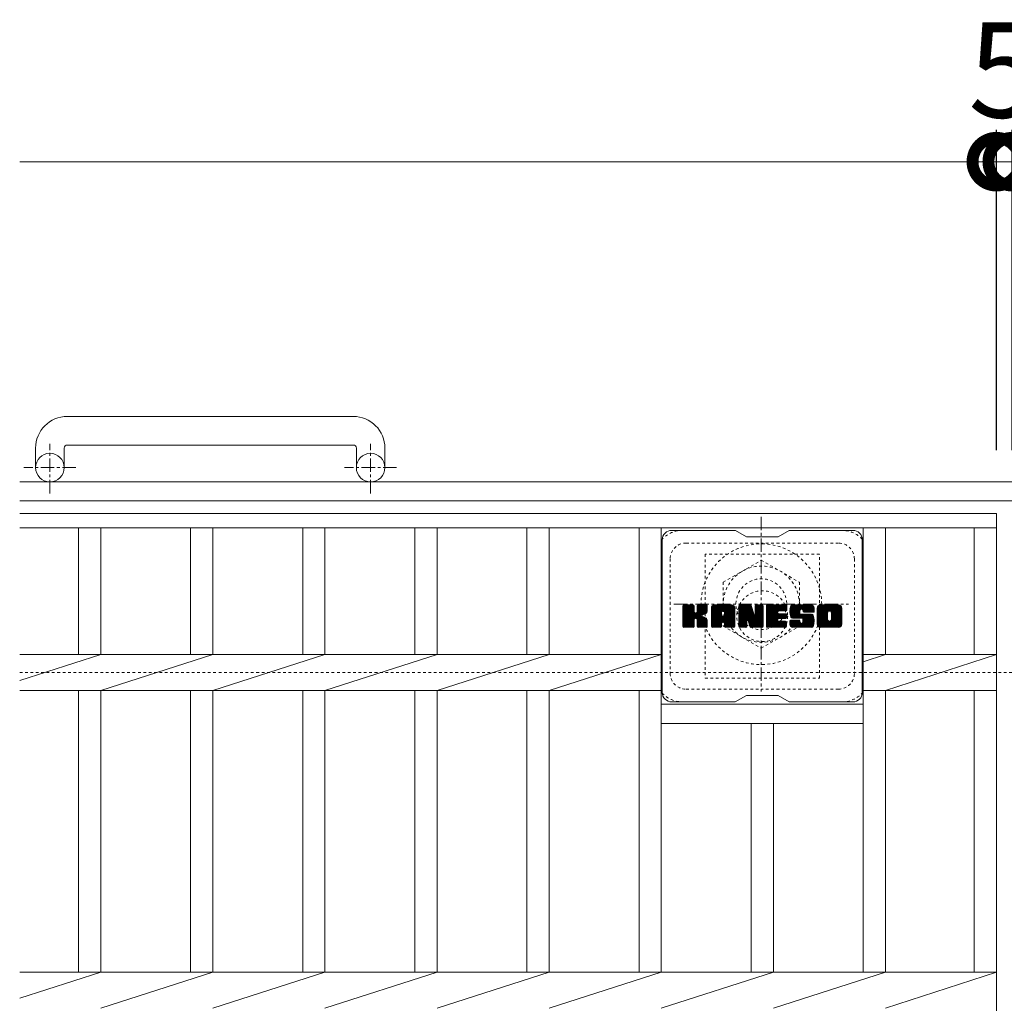
# Model space of a CAD drawing. Extents: x -1610 to 10, y -527 to 1388.
# Drawn here: x -1610 to -1300, y 1078 to 1388 of the extents above; entities that cross this region are included whole.
import ezdxf

# ---------------------------------------------------------------- set-up
doc = ezdxf.new("R2010")
doc.units = 0
doc.linetypes.add('中心線（短）', pattern=[6.773333, 4.233333, -0.846667, 0.846667, -0.846667])
doc.linetypes.add('点線（標準）', pattern=[1.693333, 0.846667, -0.846667])
for name, color, linetype in [('(K)アンカー', 2, 'Continuous'), ('(K)ボルトキャップ', 6, 'Continuous'), ('(K)ボルト固定部', 2, 'Continuous'), ('(K)受枠', 2, 'Continuous'), ('(K)寸法', 7, 'Continuous'), ('(K)蓋', 3, 'Continuous')]:
    doc.layers.add(name, color=color, linetype=linetype)
doc.styles.add('(K)MSゴシック', font='MS Gothic.ttf')
doc.dimstyles.new('KAD-1', dxfattribs={"dimtxt": 3, "dimasz": 3, "dimexe": 1, "dimexo": 2, "dimgap": 1, "dimtad": 1, "dimdec": 1, "dimdsep": 46, "dimtxsty": '(K)MSゴシック', "dimblk": 'DOTSMALL', "dimcen": 0, "dimclrd": 7, "dimclre": 256, "dimclrt": 2, "dimadec": 1, "dimazin": 0, "dimtfac": 1, "dimtdec": 1, "dimtmove": 0, "dimatfit": 3, "dimldrblk": 'DOTSMALL', "dimfxl": 1, "dimtfill": 1, "dimlwd": 9, "dimlwe": -1, "dimarcsym": 0})

# ---------------------------------------------------------------- blocks, each defined once
blk = doc.blocks.new('_DotSmall')
at = {"color": 0, "linetype": 'ByBlock', "const_width": 0.5}
blk.add_lwpolyline([(-0.0625, 0, 1), (0.0625, 0, 1)], format="xyb", close=True, dxfattribs=at)
blk = doc.blocks.new('*D10')
at = {"layer": '(K)寸法', "transparency": 16777216}
for p, q in [((-1302.76, 1252.48), (-1302.76, 1353.24)), ((-1297.76, 1252.48), (-1297.76, 1353.24))]:
    blk.add_line(p, q, dxfattribs=at)
at = {"layer": '(K)寸法', "color": 7, "lineweight": 9, "transparency": 16777216}
for p, q in [((-1302.76, 1343.24), (-1332.76, 1343.24)), ((-1302.76, 1343.24), (-1297.76, 1343.24)), ((-1297.76, 1343.24), (-1267.76, 1343.24))]:
    blk.add_line(p, q, dxfattribs=at)
at = {"layer": 'Defpoints', "color": 0, "transparency": 16777216}
for p in [(-1297.76, 1343.24), (-1302.76, 1232.48), (-1297.76, 1232.48)]:
    blk.add_point(p, dxfattribs=at)
at = {"layer": '(K)寸法', "color": 7, "lineweight": 9, "transparency": 16777216, "xscale": 30, "yscale": 30, "zscale": 30}
blk.add_blockref('_DotSmall', (-1302.76, 1343.24), dxfattribs=at)
at = {"layer": '(K)寸法', "color": 7, "lineweight": 9, "transparency": 16777216, "xscale": 30, "yscale": 30, "zscale": 30, "rotation": 180}
blk.add_blockref('_DotSmall', (-1297.76, 1343.24), dxfattribs=at)
at = {"layer": '(K)寸法', "color": 2, "lineweight": 9, "transparency": 16777216, "insert": (-1300.26, 1368.24), "char_height": 30, "attachment_point": 5, "style": '(K)MSゴシック', "bg_fill": 3, "box_fill_scale": 1.1, "bg_fill_color": 256, "bg_fill_true_color": 13158600, "bg_fill_transparency": 0}
blk.add_mtext('5', dxfattribs=at)
blk = doc.blocks.new('*D12')
at = {"layer": '(K)寸法', "transparency": 16777216}
for p, q in [((-1297.76, 1252.48), (-1297.76, 1353.24)), ((-302.76, 1252.48), (-302.76, 1353.24))]:
    blk.add_line(p, q, dxfattribs=at)
at = {"layer": '(K)寸法', "color": 7, "lineweight": 9, "transparency": 16777216}
blk.add_line((-1297.76, 1343.24), (-302.76, 1343.24), dxfattribs=at)
at = {"layer": 'Defpoints', "color": 0, "transparency": 16777216}
for p in [(-302.76, 1343.24), (-1297.76, 1232.48), (-302.76, 1232.48)]:
    blk.add_point(p, dxfattribs=at)
at = {"layer": '(K)寸法', "color": 7, "lineweight": 9, "transparency": 16777216, "xscale": 30, "yscale": 30, "zscale": 30, "rotation": 180}
blk.add_blockref('_DotSmall', (-1297.76, 1343.24), dxfattribs=at)
at = {"layer": '(K)寸法', "color": 7, "lineweight": 9, "transparency": 16777216, "xscale": 30, "yscale": 30, "zscale": 30}
blk.add_blockref('_DotSmall', (-302.76, 1343.24), dxfattribs=at)
at = {"layer": '(K)寸法', "color": 2, "lineweight": 9, "transparency": 16777216, "insert": (-800.26, 1368.24), "char_height": 30, "attachment_point": 5, "style": '(K)MSゴシック', "bg_fill": 3, "box_fill_scale": 1.1, "bg_fill_color": 256, "bg_fill_true_color": 13158600, "bg_fill_transparency": 0}
blk.add_mtext('995', dxfattribs=at)

msp = doc.modelspace()

# ---------------------------------------------------------------- linework, layer by layer
at = {"layer": '(K)アンカー', "color": 2, "linetype": 'Continuous', "lineweight": 9}
for p, q in [((-1505.26, 1263.08), (-1595.26, 1263.08)), ((-1605.26, 1253.08), (-1605.26, 1246.98)), ((-1596.26, 1253.08), (-1596.26, 1246.98)), ((-1595.26, 1254.08), (-1505.26, 1254.08)), ((-1504.26, 1253.08), (-1504.26, 1246.98)), ((-1495.26, 1253.08), (-1495.26, 1246.98))]:
    msp.add_line(p, q, dxfattribs=at)
at = {"layer": '(K)アンカー', "color": 2, "linetype": '中心線（短）', "lineweight": 9}
for p, q in [((-1600.76, 1238.87), (-1600.76, 1254.47)), ((-1499.76, 1238.87), (-1499.76, 1254.47)), ((-1592.59, 1246.98), (-1609, 1246.98)), ((-1491.59, 1246.98), (-1508, 1246.98))]:
    msp.add_line(p, q, dxfattribs=at)
at = {"layer": '(K)アンカー', "color": 2, "linetype": 'Continuous', "lineweight": 9}
for centre in [(-1600.76, 1246.98), (-1499.76, 1246.98)]:
    msp.add_circle(centre, 4.5, dxfattribs=at)
for centre, radius, start, end in [((-1595.26, 1253.08), 10, 90, 180), ((-1505.26, 1253.08), 10, 0, 90), ((-1595.26, 1253.08), 1, 90, 180), ((-1505.26, 1253.08), 1, 0, 90)]:
    msp.add_arc(centre, radius, start, end, dxfattribs=at)
at = {"layer": '(K)ボルトキャップ', "color": 6, "linetype": 'Continuous', "lineweight": 9}
for p, q in [((-1384.96, 1227.23), (-1404.96, 1227.23)), ((-1381.46, 1225.23), (-1384.92, 1227.23)), ((-1381.46, 1225.23), (-1371.46, 1225.23)), ((-1371.46, 1225.23), (-1367.99, 1227.23)), ((-1347.96, 1227.23), (-1367.99, 1227.23)), ((-1407.96, 1224.23), (-1407.96, 1176.23)), ((-1344.96, 1224.23), (-1344.96, 1176.23)), ((-1401.46, 1200.5), (-1398.21, 1203.75)), ((-1401.46, 1200.69), (-1398.4, 1203.75)), ((-1401.46, 1200.89), (-1398.59, 1203.75)), ((-1401.46, 1201.08), (-1398.78, 1203.75)), ((-1401.46, 1201.27), (-1398.97, 1203.75)), ((-1401.46, 1201.46), (-1399.16, 1203.75)), ((-1401.46, 1201.65), (-1399.36, 1203.75)), ((-1401.46, 1201.84), (-1399.55, 1203.75)), ((-1401.46, 1202.04), (-1399.74, 1203.75)), ((-1401.46, 1202.23), (-1399.93, 1203.75)), ((-1401.46, 1202.42), (-1400.12, 1203.75)), ((-1401.46, 1202.61), (-1400.31, 1203.75)), ((-1401.46, 1202.8), (-1400.51, 1203.75)), ((-1401.46, 1202.99), (-1400.7, 1203.75)), ((-1401.46, 1203.19), (-1400.89, 1203.75)), ((-1401.46, 1203.38), (-1401.08, 1203.75)), ((-1401.46, 1200.31), (-1398.06, 1203.71)), ((-1401.46, 1200.12), (-1397.97, 1203.61)), ((-1401.46, 1199.93), (-1397.92, 1203.46)), ((-1401.46, 1197.01), (-1401.46, 1203.45)), ((-1401.46, 1199.74), (-1397.92, 1203.27)), ((-1401.46, 1199.54), (-1397.92, 1203.08)), ((-1401.46, 1199.35), (-1397.92, 1202.89)), ((-1401.43, 1196.89), (-1394.56, 1203.75)), ((-1401.41, 1203.62), (-1401.32, 1203.7)), ((-1401.35, 1196.78), (-1394.37, 1203.75)), ((-1401.22, 1196.71), (-1394.18, 1203.75)), ((-1398.23, 1203.75), (-1401.16, 1203.75)), ((-1401.03, 1196.71), (-1394, 1203.75)), ((-1400.84, 1196.71), (-1393.87, 1203.68)), ((-1400.65, 1196.71), (-1393.79, 1203.57)), ((-1397.92, 1203.45), (-1397.92, 1201.68)), ((-1397.63, 1199.53), (-1393.76, 1203.4)), ((-1397.41, 1199.57), (-1393.76, 1203.21)), ((-1397.25, 1199.53), (-1393.76, 1203.02)), ((-1397.13, 1199.46), (-1393.76, 1202.83)), ((-1396.98, 1201.53), (-1394.75, 1203.75)), ((-1396.96, 1201.74), (-1394.95, 1203.75)), ((-1396.96, 1201.93), (-1395.14, 1203.75)), ((-1396.96, 1202.13), (-1395.33, 1203.75)), ((-1396.96, 1202.32), (-1395.52, 1203.75)), ((-1396.96, 1202.51), (-1395.71, 1203.75)), ((-1396.96, 1202.7), (-1395.9, 1203.75)), ((-1396.96, 1202.89), (-1396.1, 1203.75)), ((-1396.96, 1203.08), (-1396.29, 1203.75)), ((-1396.96, 1203.28), (-1396.48, 1203.75)), ((-1396.96, 1203.47), (-1396.67, 1203.75)), ((-1396.96, 1203.45), (-1396.96, 1201.68)), ((-1394.07, 1203.75), (-1396.66, 1203.75)), ((-1393.76, 1203.45), (-1393.76, 1201.95)), ((-1392.49, 1198.35), (-1387.08, 1203.75)), ((-1392.49, 1198.54), (-1387.28, 1203.75)), ((-1392.49, 1198.74), (-1387.47, 1203.75)), ((-1392.49, 1198.93), (-1387.66, 1203.75)), ((-1392.49, 1199.12), (-1387.85, 1203.75)), ((-1392.49, 1199.31), (-1388.04, 1203.75)), ((-1392.49, 1199.5), (-1388.24, 1203.75)), ((-1392.49, 1199.7), (-1388.43, 1203.75)), ((-1392.49, 1199.89), (-1388.62, 1203.75)), ((-1392.49, 1200.08), (-1388.81, 1203.75)), ((-1392.49, 1200.27), (-1389, 1203.75)), ((-1392.49, 1200.46), (-1389.19, 1203.75)), ((-1392.49, 1200.65), (-1389.39, 1203.75)), ((-1392.49, 1200.85), (-1389.58, 1203.75)), ((-1392.49, 1201.04), (-1389.77, 1203.75)), ((-1392.49, 1201.23), (-1389.96, 1203.75)), ((-1392.49, 1201.42), (-1390.15, 1203.75)), ((-1392.49, 1201.61), (-1390.34, 1203.75)), ((-1392.49, 1201.8), (-1390.54, 1203.75)), ((-1392.49, 1202), (-1390.73, 1203.75)), ((-1392.49, 1202.19), (-1390.92, 1203.75)), ((-1392.49, 1202.38), (-1391.11, 1203.75)), ((-1392.49, 1202.57), (-1391.3, 1203.75)), ((-1392.49, 1202.76), (-1391.49, 1203.75)), ((-1392.46, 1202.98), (-1391.71, 1203.73)), ((-1392.3, 1203.34), (-1392.07, 1203.57)), ((-1391.83, 1196.71), (-1385.26, 1203.28)), ((-1391.64, 1196.71), (-1385.2, 1203.15)), ((-1386.12, 1203.75), (-1391.48, 1203.75)), ((-1391.45, 1196.71), (-1385.15, 1203.01)), ((-1391.26, 1196.71), (-1385.12, 1202.85)), ((-1388.81, 1201.84), (-1386.89, 1203.75)), ((-1388.64, 1201.81), (-1386.7, 1203.75)), ((-1388.52, 1201.75), (-1386.51, 1203.75)), ((-1388.42, 1201.65), (-1386.32, 1203.75)), ((-1388.35, 1201.53), (-1386.13, 1203.75)), ((-1388.31, 1201.38), (-1385.95, 1203.74)), ((-1388.31, 1201.19), (-1385.8, 1203.7)), ((-1388.31, 1201), (-1385.66, 1203.64)), ((-1388.31, 1200.81), (-1385.54, 1203.57)), ((-1388.31, 1200.61), (-1385.43, 1203.49)), ((-1388.31, 1200.42), (-1385.34, 1203.39)), ((-1383.82, 1200.12), (-1380.19, 1203.75)), ((-1383.82, 1200.31), (-1380.37, 1203.75)), ((-1383.82, 1200.5), (-1380.57, 1203.75)), ((-1383.82, 1200.7), (-1380.76, 1203.75)), ((-1383.82, 1200.89), (-1380.95, 1203.75)), ((-1383.82, 1201.08), (-1381.14, 1203.75)), ((-1383.82, 1201.27), (-1381.33, 1203.75)), ((-1383.82, 1201.46), (-1381.52, 1203.75)), ((-1383.82, 1201.65), (-1381.72, 1203.75)), ((-1383.82, 1201.85), (-1381.91, 1203.75)), ((-1383.82, 1202.04), (-1382.1, 1203.75)), ((-1383.82, 1202.23), (-1382.29, 1203.75)), ((-1383.82, 1202.42), (-1382.48, 1203.75)), ((-1383.82, 1202.61), (-1382.67, 1203.75)), ((-1383.82, 1202.8), (-1382.87, 1203.75)), ((-1383.82, 1203), (-1383.06, 1203.75)), ((-1383.82, 1203.19), (-1383.25, 1203.75)), ((-1383.82, 1203.38), (-1383.44, 1203.75)), ((-1383.82, 1199.93), (-1380.05, 1203.69)), ((-1383.82, 1199.74), (-1379.97, 1203.58)), ((-1383.82, 1203.45), (-1383.82, 1197.01)), ((-1383.82, 1199.55), (-1379.92, 1203.44)), ((-1383.82, 1199.35), (-1379.87, 1203.3)), ((-1383.82, 1199.16), (-1379.83, 1203.15)), ((-1383.82, 1198.97), (-1379.78, 1203.01)), ((-1383.82, 1198.78), (-1379.73, 1202.86)), ((-1383.76, 1203.63), (-1383.69, 1203.7)), ((-1383.51, 1203.75), (-1380.24, 1203.75)), ((-1380.82, 1198.51), (-1376.16, 1203.18)), ((-1380.78, 1198.37), (-1376.16, 1202.98)), ((-1379.95, 1203.54), (-1379.03, 1200.67)), ((-1378.72, 1201.57), (-1376.54, 1203.75)), ((-1378.72, 1201.76), (-1376.73, 1203.75)), ((-1378.72, 1201.95), (-1376.92, 1203.75)), ((-1378.72, 1202.15), (-1377.11, 1203.75)), ((-1378.72, 1202.34), (-1377.31, 1203.75)), ((-1378.72, 1202.53), (-1377.5, 1203.75)), ((-1378.72, 1202.72), (-1377.69, 1203.75)), ((-1378.72, 1202.91), (-1377.88, 1203.75)), ((-1378.72, 1203.1), (-1378.07, 1203.75)), ((-1378.72, 1203.3), (-1378.26, 1203.75)), ((-1378.72, 1203.49), (-1378.46, 1203.75)), ((-1378.72, 1201.38), (-1376.36, 1203.74)), ((-1378.72, 1201.19), (-1376.25, 1203.66)), ((-1378.72, 1201), (-1376.17, 1203.54)), ((-1378.72, 1203.45), (-1378.72, 1200.72)), ((-1378.72, 1200.8), (-1376.16, 1203.37)), ((-1378.42, 1203.75), (-1376.46, 1203.75)), ((-1376.16, 1203.45), (-1376.16, 1197.01)), ((-1375.18, 1198.21), (-1369.64, 1203.75)), ((-1375.18, 1198.4), (-1369.83, 1203.75)), ((-1375.18, 1198.59), (-1370.02, 1203.75)), ((-1375.18, 1198.78), (-1370.21, 1203.75)), ((-1375.18, 1198.98), (-1370.4, 1203.75)), ((-1375.18, 1199.17), (-1370.6, 1203.75)), ((-1375.18, 1199.36), (-1370.79, 1203.75)), ((-1375.18, 1199.55), (-1370.98, 1203.75)), ((-1375.18, 1199.74), (-1371.17, 1203.75)), ((-1375.18, 1199.94), (-1371.36, 1203.75)), ((-1375.18, 1200.13), (-1371.55, 1203.75)), ((-1375.18, 1200.32), (-1371.75, 1203.75)), ((-1375.18, 1200.51), (-1371.94, 1203.75)), ((-1375.18, 1200.7), (-1372.13, 1203.75)), ((-1375.18, 1200.89), (-1372.32, 1203.75)), ((-1375.18, 1201.09), (-1372.51, 1203.75)), ((-1375.18, 1201.28), (-1372.7, 1203.75)), ((-1375.18, 1201.47), (-1372.9, 1203.75)), ((-1375.18, 1201.66), (-1373.09, 1203.75)), ((-1375.18, 1201.85), (-1373.28, 1203.75)), ((-1375.18, 1202.04), (-1373.47, 1203.75)), ((-1375.18, 1202.24), (-1373.66, 1203.75)), ((-1375.18, 1202.43), (-1373.86, 1203.75)), ((-1375.18, 1202.62), (-1374.05, 1203.75)), ((-1375.18, 1202.81), (-1374.24, 1203.75)), ((-1375.18, 1203), (-1374.43, 1203.75)), ((-1375.18, 1203.19), (-1374.62, 1203.75)), ((-1375.18, 1203.39), (-1374.81, 1203.75)), ((-1375.18, 1197.01), (-1375.18, 1203.45)), ((-1374.88, 1203.75), (-1369.08, 1203.75)), ((-1371.38, 1201.82), (-1369.45, 1203.75)), ((-1371.16, 1201.85), (-1369.25, 1203.75)), ((-1370.97, 1201.85), (-1369.06, 1203.75)), ((-1370.78, 1201.85), (-1368.92, 1203.71)), ((-1370.58, 1201.85), (-1368.82, 1203.61)), ((-1370.39, 1201.85), (-1368.77, 1203.47)), ((-1370.2, 1201.85), (-1368.77, 1203.28)), ((-1370.01, 1201.85), (-1368.77, 1203.08)), ((-1369.82, 1201.85), (-1368.77, 1202.89)), ((-1368.77, 1202.15), (-1368.77, 1203.45)), ((-1367.8, 1201.38), (-1365.42, 1203.75)), ((-1367.8, 1201.56), (-1365.61, 1203.75)), ((-1367.8, 1201.75), (-1365.8, 1203.75)), ((-1367.8, 1201.95), (-1365.99, 1203.75)), ((-1367.78, 1201.2), (-1365.23, 1203.75)), ((-1367.78, 1202.16), (-1366.19, 1203.75)), ((-1367.76, 1201.03), (-1365.04, 1203.75)), ((-1367.75, 1202.38), (-1366.38, 1203.75)), ((-1367.73, 1200.86), (-1364.84, 1203.75)), ((-1367.71, 1202.62), (-1366.57, 1203.75)), ((-1367.7, 1200.7), (-1364.65, 1203.75)), ((-1367.67, 1200.55), (-1364.46, 1203.75)), ((-1367.64, 1202.87), (-1366.76, 1203.75)), ((-1367.62, 1200.4), (-1364.27, 1203.75)), ((-1367.58, 1200.25), (-1364.08, 1203.75)), ((-1367.56, 1203.15), (-1366.95, 1203.75)), ((-1367.53, 1200.11), (-1363.89, 1203.75)), ((-1367.48, 1199.97), (-1363.69, 1203.75)), ((-1367.44, 1203.46), (-1367.19, 1203.71)), ((-1367.42, 1199.84), (-1363.5, 1203.75)), ((-1367.33, 1199.73), (-1363.31, 1203.75)), ((-1367.22, 1199.65), (-1363.12, 1203.75)), ((-1361.12, 1203.75), (-1366.98, 1203.75)), ((-1364.23, 1202.45), (-1362.93, 1203.75)), ((-1364.03, 1202.46), (-1362.73, 1203.75)), ((-1363.89, 1202.41), (-1362.54, 1203.75)), ((-1363.78, 1202.33), (-1362.35, 1203.75)), ((-1363.69, 1202.22), (-1362.16, 1203.75)), ((-1363.64, 1202.08), (-1361.97, 1203.75)), ((-1363.62, 1201.72), (-1361.58, 1203.75)), ((-1363.62, 1201.91), (-1361.78, 1203.75)), ((-1363.55, 1201.6), (-1361.39, 1203.75)), ((-1363.44, 1201.51), (-1361.2, 1203.75)), ((-1363.27, 1201.49), (-1361.01, 1203.75)), ((-1363.08, 1201.49), (-1360.85, 1203.72)), ((-1362.89, 1201.49), (-1360.71, 1203.67)), ((-1362.7, 1201.49), (-1360.59, 1203.6)), ((-1362.51, 1201.49), (-1360.47, 1203.52)), ((-1362.32, 1201.49), (-1360.38, 1203.43)), ((-1362.12, 1201.49), (-1360.29, 1203.32)), ((-1361.93, 1201.49), (-1360.22, 1203.2)), ((-1361.74, 1201.49), (-1360.16, 1203.07)), ((-1361.55, 1201.49), (-1360.12, 1202.91)), ((-1359.13, 1198.34), (-1353.72, 1203.75)), ((-1359.13, 1198.54), (-1353.92, 1203.75)), ((-1359.13, 1198.73), (-1354.11, 1203.75)), ((-1359.13, 1198.92), (-1354.3, 1203.75)), ((-1359.13, 1199.11), (-1354.49, 1203.75)), ((-1359.13, 1199.3), (-1354.68, 1203.75)), ((-1359.13, 1199.49), (-1354.87, 1203.75)), ((-1359.13, 1199.69), (-1355.07, 1203.75)), ((-1359.13, 1199.88), (-1355.26, 1203.75)), ((-1359.13, 1200.07), (-1355.45, 1203.75)), ((-1359.13, 1200.26), (-1355.64, 1203.75)), ((-1359.13, 1200.45), (-1355.83, 1203.75)), ((-1359.13, 1200.64), (-1356.02, 1203.75)), ((-1359.13, 1200.84), (-1356.22, 1203.75)), ((-1359.13, 1201.03), (-1356.41, 1203.75)), ((-1359.13, 1201.22), (-1356.6, 1203.75)), ((-1359.13, 1201.41), (-1356.79, 1203.75)), ((-1359.13, 1201.6), (-1356.98, 1203.75)), ((-1359.13, 1201.79), (-1357.17, 1203.75)), ((-1359.13, 1201.99), (-1357.37, 1203.75)), ((-1359.13, 1202.18), (-1357.56, 1203.75)), ((-1359.13, 1202.37), (-1357.75, 1203.75)), ((-1359.13, 1202.56), (-1357.94, 1203.75)), ((-1359.13, 1202.75), (-1358.13, 1203.75)), ((-1359.11, 1202.97), (-1358.35, 1203.73)), ((-1358.97, 1203.3), (-1358.68, 1203.59)), ((-1352.46, 1203.75), (-1358.13, 1203.75)), ((-1355.48, 1201.8), (-1353.53, 1203.75)), ((-1355.26, 1201.83), (-1353.34, 1203.75)), ((-1355.1, 1201.8), (-1353.15, 1203.75)), ((-1354.97, 1201.74), (-1352.96, 1203.75)), ((-1354.86, 1201.66), (-1352.76, 1203.75)), ((-1354.78, 1201.55), (-1352.57, 1203.75)), ((-1354.71, 1201.42), (-1352.38, 1203.75)), ((-1354.68, 1201.26), (-1352.22, 1203.72)), ((-1354.68, 1201.07), (-1352.08, 1203.68)), ((-1354.68, 1200.88), (-1351.95, 1203.61)), ((-1354.68, 1200.69), (-1351.83, 1203.53)), ((-1354.68, 1200.5), (-1351.73, 1203.44)), ((-1354.68, 1200.31), (-1351.65, 1203.34)), ((-1354.68, 1200.11), (-1351.57, 1203.22)), ((-1354.68, 1199.92), (-1351.52, 1203.09)), ((-1354.68, 1199.73), (-1351.47, 1202.94)), ((-1401.46, 1199.16), (-1397.92, 1202.69)), ((-1401.46, 1198.97), (-1397.92, 1202.5)), ((-1401.46, 1198.78), (-1397.92, 1202.31)), ((-1401.46, 1198.58), (-1397.92, 1202.12)), ((-1401.46, 1198.39), (-1397.92, 1201.93)), ((-1401.46, 1198.2), (-1397.92, 1201.74)), ((-1401.46, 1198.01), (-1397.91, 1201.56)), ((-1401.46, 1197.82), (-1397.85, 1201.42)), ((-1401.46, 1197.63), (-1397.76, 1201.32)), ((-1401.46, 1197.43), (-1397.65, 1201.24)), ((-1401.46, 1197.05), (-1397.29, 1201.22)), ((-1401.46, 1197.24), (-1397.5, 1201.2)), ((-1397.05, 1199.35), (-1396.01, 1200.39)), ((-1396.99, 1199.22), (-1395.95, 1200.26)), ((-1396.97, 1199.05), (-1395.81, 1200.21)), ((-1396.97, 1198.86), (-1395.63, 1200.19)), ((-1396.97, 1198.66), (-1395.47, 1200.17)), ((-1396.97, 1198.47), (-1395.31, 1200.13)), ((-1396.97, 1198.28), (-1395.16, 1200.09)), ((-1396.97, 1198.09), (-1395.01, 1200.05)), ((-1396.97, 1197.9), (-1394.87, 1200)), ((-1396.97, 1197.71), (-1394.74, 1199.94)), ((-1396.97, 1197.51), (-1394.61, 1199.88)), ((-1396.97, 1197.32), (-1394.48, 1199.81)), ((-1396.97, 1197.13), (-1394.36, 1199.74)), ((-1395.85, 1200.55), (-1393.76, 1202.63)), ((-1395.62, 1200.59), (-1393.76, 1202.44)), ((-1395.38, 1200.64), (-1393.76, 1202.25)), ((-1395.11, 1200.71), (-1393.76, 1202.06)), ((-1394.81, 1200.82), (-1393.77, 1201.86)), ((-1394.47, 1200.97), (-1393.82, 1201.62)), ((-1392.49, 1197.01), (-1392.49, 1202.75)), ((-1392.49, 1198.16), (-1389.29, 1201.36)), ((-1392.49, 1197.97), (-1389.29, 1201.17)), ((-1392.49, 1197.78), (-1389.29, 1200.97)), ((-1392.49, 1197.59), (-1389.29, 1200.78)), ((-1392.49, 1197.39), (-1389.29, 1200.59)), ((-1392.49, 1197.2), (-1389.29, 1200.4)), ((-1392.49, 1197.01), (-1389.26, 1200.24)), ((-1392.45, 1196.86), (-1389.1, 1200.21)), ((-1392.35, 1196.76), (-1388.91, 1200.21)), ((-1392.21, 1196.71), (-1388.72, 1200.21)), ((-1392.02, 1196.71), (-1388.52, 1200.21)), ((-1391.06, 1196.71), (-1385.11, 1202.66)), ((-1390.87, 1196.71), (-1385.11, 1202.47)), ((-1390.68, 1196.71), (-1385.11, 1202.28)), ((-1389.29, 1200.31), (-1389.29, 1201.35)), ((-1388.41, 1200.21), (-1389.19, 1200.21)), ((-1388.9, 1198.29), (-1385.11, 1202.09)), ((-1388.71, 1198.3), (-1385.11, 1201.89)), ((-1388.57, 1198.25), (-1385.11, 1201.7)), ((-1388.46, 1198.16), (-1385.11, 1201.51)), ((-1388.37, 1198.06), (-1385.11, 1201.32)), ((-1388.32, 1197.92), (-1385.11, 1201.13)), ((-1388.31, 1200.31), (-1388.31, 1201.35)), ((-1388.31, 1197.74), (-1385.11, 1200.93)), ((-1388.31, 1197.55), (-1385.11, 1200.74)), ((-1388.31, 1197.35), (-1385.11, 1200.55)), ((-1388.31, 1197.16), (-1385.11, 1200.36)), ((-1388.31, 1196.97), (-1385.11, 1200.17)), ((-1388.25, 1196.83), (-1385.11, 1199.98)), ((-1388.15, 1196.74), (-1385.11, 1199.78)), ((-1385.11, 1197.01), (-1385.11, 1202.75)), ((-1383.82, 1198.59), (-1379.69, 1202.72)), ((-1383.82, 1198.39), (-1379.64, 1202.57)), ((-1383.82, 1198.2), (-1379.59, 1202.43)), ((-1383.82, 1198.01), (-1379.55, 1202.28)), ((-1383.82, 1197.82), (-1379.5, 1202.13)), ((-1383.82, 1197.63), (-1379.45, 1201.99)), ((-1383.82, 1197.44), (-1379.41, 1201.84)), ((-1383.82, 1197.24), (-1379.36, 1201.7)), ((-1383.82, 1197.05), (-1379.32, 1201.55)), ((-1383.79, 1196.89), (-1379.27, 1201.41)), ((-1383.71, 1196.78), (-1379.22, 1201.26)), ((-1383.58, 1196.71), (-1379.18, 1201.12)), ((-1381.17, 1198.94), (-1379.13, 1200.97)), ((-1380.99, 1198.92), (-1379.08, 1200.83)), ((-1380.91, 1198.81), (-1379.04, 1200.68)), ((-1380.86, 1198.66), (-1378.95, 1200.58)), ((-1380.73, 1198.22), (-1376.16, 1202.79)), ((-1380.69, 1198.07), (-1376.16, 1202.6)), ((-1380.65, 1197.92), (-1376.16, 1202.41)), ((-1380.6, 1197.78), (-1376.16, 1202.22)), ((-1380.56, 1197.63), (-1376.16, 1202.03)), ((-1380.51, 1197.48), (-1376.16, 1201.83)), ((-1380.47, 1197.33), (-1376.16, 1201.64)), ((-1380.43, 1197.18), (-1376.16, 1201.45)), ((-1380.38, 1197.04), (-1376.16, 1201.26)), ((-1380.34, 1196.89), (-1376.16, 1201.07)), ((-1380.26, 1196.78), (-1376.16, 1200.88)), ((-1380.13, 1196.71), (-1376.16, 1200.68)), ((-1379.94, 1196.71), (-1376.16, 1200.49)), ((-1379.75, 1196.71), (-1376.16, 1200.3)), ((-1379.56, 1196.71), (-1376.16, 1200.11)), ((-1379.37, 1196.71), (-1376.16, 1199.92)), ((-1379.18, 1196.71), (-1376.16, 1199.72)), ((-1375.18, 1198.02), (-1371.61, 1201.59)), ((-1375.18, 1197.83), (-1371.64, 1201.37)), ((-1375.18, 1197.63), (-1371.59, 1201.22)), ((-1375.18, 1197.44), (-1371.51, 1201.12)), ((-1375.18, 1197.25), (-1371.39, 1201.04)), ((-1375.18, 1197.06), (-1371.24, 1201)), ((-1375.16, 1196.89), (-1371.04, 1201)), ((-1375.08, 1196.78), (-1370.85, 1201)), ((-1374.95, 1196.72), (-1370.66, 1201)), ((-1374.77, 1196.71), (-1370.47, 1201)), ((-1374.58, 1196.71), (-1370.28, 1201)), ((-1374.38, 1196.71), (-1370.09, 1201)), ((-1374.19, 1196.71), (-1369.89, 1201)), ((-1371.25, 1199.46), (-1369.7, 1201)), ((-1369.08, 1201.85), (-1371.22, 1201.85)), ((-1369.08, 1201), (-1371.22, 1201)), ((-1371.06, 1199.46), (-1369.51, 1201)), ((-1370.87, 1199.46), (-1369.32, 1201)), ((-1370.68, 1199.46), (-1369.13, 1201)), ((-1370.48, 1199.46), (-1368.96, 1200.98)), ((-1370.29, 1199.46), (-1368.85, 1200.9)), ((-1370.1, 1199.46), (-1368.78, 1200.77)), ((-1369.91, 1199.46), (-1368.77, 1200.59)), ((-1369.72, 1199.46), (-1368.77, 1200.4)), ((-1369.63, 1201.85), (-1368.77, 1202.7)), ((-1369.53, 1199.46), (-1368.77, 1200.21)), ((-1369.43, 1201.85), (-1368.77, 1202.51)), ((-1369.33, 1199.46), (-1368.77, 1200.02)), ((-1369.24, 1201.85), (-1368.77, 1202.32)), ((-1369.14, 1199.46), (-1368.77, 1199.82)), ((-1369.05, 1201.85), (-1368.77, 1202.12)), ((-1368.77, 1199.76), (-1368.77, 1200.7)), ((-1367.08, 1199.6), (-1364.61, 1202.07)), ((-1366.9, 1199.59), (-1364.62, 1201.87)), ((-1366.71, 1199.59), (-1364.62, 1201.68)), ((-1366.52, 1199.59), (-1364.62, 1201.49)), ((-1366.33, 1199.59), (-1364.62, 1201.3)), ((-1366.14, 1199.59), (-1364.61, 1201.11)), ((-1365.94, 1199.59), (-1364.55, 1200.98)), ((-1365.75, 1199.59), (-1364.44, 1200.9)), ((-1365.56, 1199.59), (-1364.27, 1200.87)), ((-1365.37, 1199.59), (-1364.08, 1200.87)), ((-1365.18, 1199.59), (-1363.89, 1200.87)), ((-1364.99, 1196.71), (-1360.83, 1200.86)), ((-1364.98, 1199.59), (-1363.7, 1200.87)), ((-1364.8, 1196.71), (-1360.69, 1200.81)), ((-1364.79, 1199.59), (-1363.51, 1200.87)), ((-1364.62, 1201.17), (-1364.62, 1201.97)), ((-1364.61, 1196.71), (-1360.58, 1200.73)), ((-1364.6, 1199.59), (-1363.32, 1200.87)), ((-1364.41, 1199.59), (-1363.12, 1200.87)), ((-1364.41, 1196.71), (-1360.5, 1200.62)), ((-1364.32, 1200.87), (-1360.93, 1200.87)), ((-1364.22, 1199.59), (-1362.93, 1200.87)), ((-1364.22, 1196.71), (-1360.44, 1200.49)), ((-1364.03, 1199.59), (-1362.74, 1200.87)), ((-1364.03, 1196.71), (-1360.39, 1200.35)), ((-1363.85, 1199.57), (-1362.55, 1200.87)), ((-1363.84, 1196.71), (-1360.34, 1200.21)), ((-1363.74, 1198.15), (-1361.02, 1200.87)), ((-1363.73, 1199.5), (-1362.36, 1200.87)), ((-1363.66, 1199.38), (-1362.17, 1200.87)), ((-1363.65, 1196.71), (-1360.29, 1200.06)), ((-1363.64, 1198.44), (-1361.21, 1200.87)), ((-1363.64, 1198.63), (-1361.4, 1200.87)), ((-1363.64, 1198.82), (-1361.59, 1200.87)), ((-1363.64, 1199.01), (-1361.78, 1200.87)), ((-1363.64, 1199.21), (-1361.97, 1200.87)), ((-1363.62, 1201.79), (-1363.62, 1201.97)), ((-1363.46, 1196.71), (-1360.25, 1199.91)), ((-1363.32, 1201.49), (-1360.11, 1201.49)), ((-1363.26, 1196.71), (-1360.21, 1199.76)), ((-1361.36, 1201.49), (-1360.11, 1202.74)), ((-1361.17, 1201.49), (-1360.11, 1202.54)), ((-1360.97, 1201.49), (-1360.11, 1202.35)), ((-1360.78, 1201.49), (-1360.11, 1202.16)), ((-1360.59, 1201.49), (-1360.11, 1201.97)), ((-1360.4, 1201.49), (-1360.11, 1201.78)), ((-1360.21, 1201.49), (-1360.11, 1201.58)), ((-1360.11, 1202.75), (-1360.11, 1201.49)), ((-1359.13, 1197.71), (-1359.13, 1202.75)), ((-1359.13, 1198.15), (-1355.88, 1201.4)), ((-1359.13, 1197.96), (-1355.91, 1201.18)), ((-1359.13, 1197.77), (-1355.91, 1200.99)), ((-1359.13, 1197.58), (-1355.91, 1200.8)), ((-1359.09, 1197.43), (-1355.91, 1200.61)), ((-1359.04, 1197.29), (-1355.91, 1200.41)), ((-1358.97, 1197.16), (-1355.91, 1200.22)), ((-1358.89, 1197.05), (-1355.91, 1200.03)), ((-1358.79, 1196.96), (-1355.91, 1199.84)), ((-1356.94, 1196.71), (-1351.46, 1202.19)), ((-1356.74, 1196.71), (-1351.46, 1201.99)), ((-1356.55, 1196.71), (-1351.46, 1201.8)), ((-1356.36, 1196.71), (-1351.46, 1201.61)), ((-1356.17, 1196.71), (-1351.46, 1201.42)), ((-1355.98, 1196.71), (-1351.46, 1201.23)), ((-1355.91, 1199.25), (-1355.91, 1201.21)), ((-1355.79, 1196.71), (-1351.46, 1201.04)), ((-1355.59, 1196.71), (-1351.46, 1200.84)), ((-1355.4, 1196.71), (-1351.46, 1200.65)), ((-1355.21, 1196.71), (-1351.46, 1200.46)), ((-1355.02, 1196.71), (-1351.46, 1200.27)), ((-1354.83, 1196.71), (-1351.46, 1200.08)), ((-1354.69, 1199.15), (-1351.46, 1202.38)), ((-1354.68, 1199.54), (-1351.46, 1202.76)), ((-1354.68, 1199.35), (-1351.46, 1202.57)), ((-1354.68, 1199.25), (-1354.68, 1201.21)), ((-1354.64, 1196.71), (-1351.46, 1199.89)), ((-1351.46, 1202.75), (-1351.46, 1197.71)), ((-1401.16, 1196.71), (-1398.23, 1196.71)), ((-1400.46, 1196.71), (-1397.88, 1199.28)), ((-1400.27, 1196.71), (-1397.92, 1199.05)), ((-1400.08, 1196.71), (-1397.92, 1198.86)), ((-1399.88, 1196.71), (-1397.92, 1198.67)), ((-1399.69, 1196.71), (-1397.92, 1198.48)), ((-1399.5, 1196.71), (-1397.92, 1198.28)), ((-1399.31, 1196.71), (-1397.92, 1198.09)), ((-1399.12, 1196.71), (-1397.92, 1197.9)), ((-1398.93, 1196.71), (-1397.92, 1197.71)), ((-1398.73, 1196.71), (-1397.92, 1197.52)), ((-1398.54, 1196.71), (-1397.92, 1197.33)), ((-1398.35, 1196.71), (-1397.92, 1197.13)), ((-1398.15, 1196.72), (-1397.93, 1196.93)), ((-1397.92, 1197.01), (-1397.92, 1199.09)), ((-1396.97, 1197.01), (-1396.97, 1199.09)), ((-1396.96, 1196.95), (-1394.25, 1199.66)), ((-1396.9, 1196.82), (-1394.13, 1199.58)), ((-1396.79, 1196.73), (-1394.04, 1199.49)), ((-1396.67, 1196.71), (-1394.06, 1196.71)), ((-1396.62, 1196.71), (-1393.95, 1199.38)), ((-1396.43, 1196.71), (-1393.88, 1199.26)), ((-1396.24, 1196.71), (-1393.82, 1199.13)), ((-1396.05, 1196.71), (-1393.78, 1198.98)), ((-1395.86, 1196.71), (-1393.76, 1198.81)), ((-1395.67, 1196.71), (-1393.76, 1198.61)), ((-1395.47, 1196.71), (-1393.76, 1198.42)), ((-1395.28, 1196.71), (-1393.76, 1198.23)), ((-1395.09, 1196.71), (-1393.76, 1198.04)), ((-1394.9, 1196.71), (-1393.76, 1197.85)), ((-1394.71, 1196.71), (-1393.76, 1197.66)), ((-1394.52, 1196.71), (-1393.76, 1197.46)), ((-1394.32, 1196.71), (-1393.76, 1197.27)), ((-1394.13, 1196.71), (-1393.76, 1197.08)), ((-1393.88, 1196.77), (-1393.82, 1196.83)), ((-1393.76, 1197.01), (-1393.76, 1198.8)), ((-1389.59, 1196.71), (-1392.18, 1196.71)), ((-1390.49, 1196.71), (-1389.28, 1197.92)), ((-1390.3, 1196.71), (-1389.29, 1197.72)), ((-1390.11, 1196.71), (-1389.29, 1197.52)), ((-1389.91, 1196.71), (-1389.29, 1197.33)), ((-1389.72, 1196.71), (-1389.29, 1197.14)), ((-1389.52, 1196.71), (-1389.3, 1196.94)), ((-1389.29, 1197.01), (-1389.29, 1197.81)), ((-1388.31, 1197.01), (-1388.31, 1197.81)), ((-1388.01, 1196.71), (-1385.41, 1196.71)), ((-1388, 1196.71), (-1385.11, 1199.59)), ((-1387.81, 1196.71), (-1385.11, 1199.4)), ((-1387.61, 1196.71), (-1385.11, 1199.21)), ((-1387.42, 1196.71), (-1385.11, 1199.02)), ((-1387.23, 1196.71), (-1385.11, 1198.83)), ((-1387.04, 1196.71), (-1385.11, 1198.63)), ((-1386.85, 1196.71), (-1385.11, 1198.44)), ((-1386.65, 1196.71), (-1385.11, 1198.25)), ((-1386.46, 1196.71), (-1385.11, 1198.06)), ((-1386.27, 1196.71), (-1385.11, 1197.87)), ((-1386.08, 1196.71), (-1385.11, 1197.68)), ((-1385.89, 1196.71), (-1385.11, 1197.48)), ((-1385.7, 1196.71), (-1385.11, 1197.29)), ((-1385.5, 1196.71), (-1385.11, 1197.1)), ((-1385.28, 1196.74), (-1385.14, 1196.88)), ((-1381.59, 1196.71), (-1383.51, 1196.71)), ((-1383.4, 1196.71), (-1381.27, 1198.83)), ((-1383.2, 1196.71), (-1381.29, 1198.62)), ((-1383.01, 1196.71), (-1381.29, 1198.43)), ((-1382.82, 1196.71), (-1381.29, 1198.24)), ((-1382.63, 1196.71), (-1381.29, 1198.05)), ((-1382.44, 1196.71), (-1381.29, 1197.86)), ((-1382.25, 1196.71), (-1381.29, 1197.66)), ((-1382.05, 1196.71), (-1381.29, 1197.47)), ((-1381.86, 1196.71), (-1381.29, 1197.28)), ((-1381.67, 1196.71), (-1381.29, 1197.09)), ((-1381.44, 1196.75), (-1381.33, 1196.85)), ((-1381.29, 1197.01), (-1381.29, 1198.76)), ((-1380.35, 1196.92), (-1380.91, 1198.81)), ((-1376.46, 1196.71), (-1380.06, 1196.71)), ((-1378.99, 1196.71), (-1376.16, 1199.53)), ((-1378.79, 1196.71), (-1376.16, 1199.34)), ((-1378.6, 1196.71), (-1376.16, 1199.15)), ((-1378.41, 1196.71), (-1376.16, 1198.96)), ((-1378.22, 1196.71), (-1376.16, 1198.77)), ((-1378.03, 1196.71), (-1376.16, 1198.57)), ((-1377.84, 1196.71), (-1376.16, 1198.38)), ((-1377.64, 1196.71), (-1376.16, 1198.19)), ((-1377.45, 1196.71), (-1376.16, 1198)), ((-1377.26, 1196.71), (-1376.16, 1197.81)), ((-1377.07, 1196.71), (-1376.16, 1197.62)), ((-1376.88, 1196.71), (-1376.16, 1197.42)), ((-1376.68, 1196.71), (-1376.16, 1197.23)), ((-1376.49, 1196.71), (-1376.16, 1197.04)), ((-1374.88, 1196.71), (-1369.1, 1196.71)), ((-1374, 1196.71), (-1371.64, 1199.06)), ((-1373.81, 1196.71), (-1371.62, 1198.9)), ((-1373.62, 1196.71), (-1371.55, 1198.78)), ((-1373.43, 1196.71), (-1371.44, 1198.69)), ((-1373.23, 1196.71), (-1371.3, 1198.64)), ((-1373.04, 1196.71), (-1371.12, 1198.63)), ((-1372.85, 1196.71), (-1370.92, 1198.63)), ((-1372.66, 1196.71), (-1370.73, 1198.63)), ((-1372.47, 1196.71), (-1370.54, 1198.63)), ((-1372.27, 1196.71), (-1370.35, 1198.63)), ((-1372.08, 1196.71), (-1370.16, 1198.63)), ((-1371.89, 1196.71), (-1369.97, 1198.63)), ((-1371.7, 1196.71), (-1369.77, 1198.63)), ((-1371.51, 1196.71), (-1369.58, 1198.63)), ((-1371.32, 1196.71), (-1369.39, 1198.63)), ((-1369.08, 1199.46), (-1371.23, 1199.46)), ((-1369.1, 1198.63), (-1371.23, 1198.63)), ((-1371.12, 1196.71), (-1369.2, 1198.63)), ((-1370.93, 1196.71), (-1369.02, 1198.62)), ((-1370.74, 1196.71), (-1368.9, 1198.55)), ((-1370.55, 1196.71), (-1368.82, 1198.44)), ((-1370.36, 1196.71), (-1368.8, 1198.27)), ((-1370.17, 1196.71), (-1368.8, 1198.07)), ((-1369.97, 1196.71), (-1368.8, 1197.88)), ((-1369.78, 1196.71), (-1368.8, 1197.69)), ((-1369.59, 1196.71), (-1368.8, 1197.5)), ((-1369.4, 1196.71), (-1368.8, 1197.31)), ((-1369.21, 1196.71), (-1368.8, 1197.12)), ((-1369, 1196.72), (-1368.82, 1196.91)), ((-1368.8, 1197.01), (-1368.8, 1198.33)), ((-1367.81, 1197.73), (-1366.58, 1198.95)), ((-1367.81, 1197.92), (-1366.77, 1198.95)), ((-1367.81, 1198.11), (-1366.96, 1198.95)), ((-1367.81, 1198.3), (-1367.15, 1198.95)), ((-1367.81, 1198.49), (-1367.34, 1198.95)), ((-1367.81, 1198.65), (-1367.81, 1197.71)), ((-1367.8, 1198.69), (-1367.54, 1198.95)), ((-1367.79, 1197.55), (-1366.39, 1198.95)), ((-1367.75, 1197.39), (-1366.19, 1198.95)), ((-1367.7, 1197.26), (-1366, 1198.95)), ((-1367.63, 1197.14), (-1365.81, 1198.95)), ((-1367.54, 1197.03), (-1365.62, 1198.95)), ((-1367.5, 1198.95), (-1364.9, 1198.95)), ((-1367.44, 1196.94), (-1365.43, 1198.95)), ((-1367.33, 1196.86), (-1365.24, 1198.95)), ((-1367.2, 1196.79), (-1365.04, 1198.95)), ((-1367.06, 1196.74), (-1364.86, 1198.95)), ((-1363.94, 1199.59), (-1366.98, 1199.59)), ((-1366.9, 1196.71), (-1364.72, 1198.89)), ((-1360.93, 1196.71), (-1366.8, 1196.71)), ((-1366.71, 1196.71), (-1364.63, 1198.79)), ((-1366.52, 1196.71), (-1364.6, 1198.63)), ((-1366.33, 1196.71), (-1364.6, 1198.44)), ((-1366.14, 1196.71), (-1364.57, 1198.27)), ((-1365.95, 1196.71), (-1364.5, 1198.15)), ((-1365.76, 1196.71), (-1364.41, 1198.05)), ((-1365.56, 1196.71), (-1364.28, 1197.99)), ((-1365.37, 1196.71), (-1364.12, 1197.96)), ((-1365.18, 1196.71), (-1363.83, 1198.06)), ((-1364.6, 1198.65), (-1364.6, 1198.44)), ((-1363.64, 1199.29), (-1363.64, 1198.44)), ((-1363.07, 1196.71), (-1360.18, 1199.6)), ((-1362.88, 1196.71), (-1360.16, 1199.43)), ((-1362.69, 1196.71), (-1360.14, 1199.26)), ((-1362.5, 1196.71), (-1360.12, 1199.08)), ((-1362.3, 1196.71), (-1360.11, 1198.9)), ((-1362.11, 1196.71), (-1360.11, 1198.71)), ((-1361.92, 1196.71), (-1360.12, 1198.51)), ((-1361.73, 1196.71), (-1360.14, 1198.3)), ((-1361.54, 1196.71), (-1360.17, 1198.08)), ((-1361.35, 1196.71), (-1360.21, 1197.84)), ((-1361.15, 1196.71), (-1360.27, 1197.59)), ((-1360.96, 1196.71), (-1360.36, 1197.31)), ((-1360.73, 1196.75), (-1360.48, 1197)), ((-1358.69, 1196.88), (-1355.91, 1199.65)), ((-1358.56, 1196.81), (-1355.91, 1199.46)), ((-1358.43, 1196.75), (-1355.91, 1199.26)), ((-1358.27, 1196.72), (-1355.89, 1199.09)), ((-1352.46, 1196.71), (-1358.13, 1196.71)), ((-1358.09, 1196.71), (-1355.84, 1198.95)), ((-1357.9, 1196.71), (-1355.76, 1198.84)), ((-1357.7, 1196.71), (-1355.66, 1198.75)), ((-1357.51, 1196.71), (-1355.54, 1198.68)), ((-1357.32, 1196.71), (-1355.39, 1198.64)), ((-1357.13, 1196.71), (-1355.2, 1198.64)), ((-1354.44, 1196.71), (-1351.46, 1199.69)), ((-1354.25, 1196.71), (-1351.46, 1199.5)), ((-1354.06, 1196.71), (-1351.46, 1199.31)), ((-1353.87, 1196.71), (-1351.46, 1199.12)), ((-1353.68, 1196.71), (-1351.46, 1198.93)), ((-1353.49, 1196.71), (-1351.46, 1198.73)), ((-1353.29, 1196.71), (-1351.46, 1198.54)), ((-1353.1, 1196.71), (-1351.46, 1198.35)), ((-1352.91, 1196.71), (-1351.46, 1198.16)), ((-1352.72, 1196.71), (-1351.46, 1197.97)), ((-1352.53, 1196.71), (-1351.46, 1197.78)), ((-1352.33, 1196.72), (-1351.47, 1197.57)), ((-1352.06, 1196.79), (-1351.54, 1197.31)), ((-1381.46, 1175.23), (-1384.96, 1173.23)), ((-1381.46, 1175.23), (-1371.46, 1175.23)), ((-1367.96, 1173.23), (-1371.46, 1175.23)), ((-1404.96, 1173.23), (-1384.96, 1173.23)), ((-1367.96, 1173.23), (-1347.96, 1173.23))]:
    msp.add_line(p, q, dxfattribs=at)
at = {"layer": '(K)ボルトキャップ', "color": 6, "linetype": '点線（標準）', "lineweight": 9}
for p, q in [((-1400.46, 1223.23), (-1376.46, 1223.23)), ((-1352.46, 1223.23), (-1376.46, 1223.23)), ((-1405.46, 1218.23), (-1405.46, 1182.23)), ((-1347.46, 1218.23), (-1347.46, 1182.23)), ((-1400.46, 1177.23), (-1376.46, 1177.23)), ((-1352.46, 1177.23), (-1376.46, 1177.23))]:
    msp.add_line(p, q, dxfattribs=at)
at = {"layer": '(K)ボルトキャップ', "color": 4, "linetype": '点線（標準）', "lineweight": 9}
for p, q in [((-1358.46, 1219.73), (-1394.46, 1219.73)), ((-1394.46, 1219.73), (-1394.46, 1180.73)), ((-1358.46, 1180.73), (-1358.46, 1219.73)), ((-1394.46, 1180.73), (-1358.46, 1180.73))]:
    msp.add_line(p, q, dxfattribs=at)
msp.add_circle((-1376.46, 1200.23), 8, dxfattribs=at)
at = {"layer": '(K)ボルトキャップ', "color": 6, "linetype": 'Continuous', "lineweight": 9}
for centre, radius, start, end in [((-1404.96, 1224.23), 3, 90, 180), ((-1347.96, 1224.23), 3, 0, 90), ((-1401.46, 1218.23), 9, 136.1547, 139.0749), ((-1351.46, 1218.23), 9, 40.9279, 43.8482), ((-1401.16, 1203.45), 0.302, 90, 180), ((-1398.23, 1203.45), 0.302, 0, 90), ((-1396.66, 1203.45), 0.302, 90, 180), ((-1394.07, 1203.45), 0.302, 0, 90), ((-1391.48, 1202.75), 1.01, 90, 180), ((-1386.12, 1202.75), 1.01, 0, 90), ((-1383.51, 1203.45), 0.302, 90, 180), ((-1380.24, 1203.45), 0.302, 17.7564, 90), ((-1378.42, 1203.45), 0.302, 90, 180), ((-1376.46, 1203.45), 0.302, 0, 90), ((-1374.88, 1203.45), 0.302, 90, 180), ((-1369.08, 1203.45), 0.302, 0, 90), ((-1363.24, 1201.67), 4.56, 157.1011, 202.8989), ((-1366.98, 1203.25), 0.503, 90, 157.1011), ((-1361.12, 1202.75), 1.01, 0, 90), ((-1358.13, 1202.75), 1.01, 90, 180), ((-1352.46, 1202.75), 1.01, 0, 90), ((-1397.44, 1201.68), 0.483, 180, 0), ((-1395.84, 1200.38), 0.169, 97.3317, 266.5718), ((-1396.41, 1204.87), 4.35, 277.3317, 299.4207), ((-1396.04, 1197.07), 3.15, 53.7199, 86.5718), ((-1394.77, 1201.95), 1.01, 299.4207, 0), ((-1388.8, 1201.35), 0.49, 0, 180), ((-1389.19, 1200.31), 0.101, 180, 270), ((-1388.41, 1200.31), 0.101, 270, 0), ((-1378.88, 1200.72), 0.159, 197.7564, 0), ((-1371.22, 1201.43), 0.422, 90, 270), ((-1369.08, 1202.15), 0.302, 270, 0), ((-1369.08, 1200.7), 0.302, 0, 90), ((-1369.08, 1199.76), 0.302, 270, 0), ((-1366.98, 1200.09), 0.503, 202.8989, 270), ((-1364.12, 1201.97), 0.497, 0, 180), ((-1364.32, 1201.17), 0.302, 180, 270), ((-1363.32, 1201.79), 0.302, 180, 270), ((-1360.93, 1200.37), 0.503, 22.908, 90), ((-1364.67, 1198.79), 4.56, 337.092, 22.908), ((-1355.3, 1201.21), 0.617, 0, 180), ((-1401.16, 1197.01), 0.302, 180, 270), ((-1398.23, 1197.01), 0.302, 270, 0), ((-1397.45, 1199.09), 0.478, 0, 180), ((-1396.67, 1197.01), 0.302, 180, 270), ((-1394.77, 1198.8), 1.01, 0, 53.7199), ((-1394.06, 1197.01), 0.302, 270, 0), ((-1392.18, 1197.01), 0.302, 180, 270), ((-1389.59, 1197.01), 0.302, 270, 0), ((-1388.8, 1197.81), 0.49, 0, 180), ((-1388.01, 1197.01), 0.302, 180, 270), ((-1385.41, 1197.01), 0.302, 270, 0), ((-1383.51, 1197.01), 0.302, 180, 270), ((-1381.59, 1197.01), 0.302, 270, 0), ((-1381.09, 1198.76), 0.194, 16.4888, 180), ((-1380.06, 1197.01), 0.302, 196.4888, 270), ((-1376.46, 1197.01), 0.302, 270, 0), ((-1374.88, 1197.01), 0.302, 180, 270), ((-1371.23, 1199.04), 0.412, 90, 270), ((-1369.1, 1198.33), 0.302, 0, 90), ((-1369.1, 1197.01), 0.302, 270, 0), ((-1367.5, 1198.65), 0.302, 90, 180), ((-1366.8, 1197.71), 1.01, 180, 270), ((-1364.9, 1198.65), 0.302, 0, 90), ((-1364.12, 1198.44), 0.48, 180, 0), ((-1363.94, 1199.29), 0.302, 0, 90), ((-1360.93, 1197.21), 0.503, 270, 337.092), ((-1358.13, 1197.71), 1.01, 180, 270), ((-1355.3, 1199.25), 0.617, 180, 0), ((-1352.46, 1197.71), 1.01, 270, 0), ((-1401.46, 1182.23), 9, 220.9251, 223.8452), ((-1404.96, 1176.23), 3, 180, 270), ((-1347.96, 1176.23), 3, 270, 0), ((-1351.46, 1182.23), 9, 316.1519, 319.0721)]:
    msp.add_arc(centre, radius, start, end, dxfattribs=at)
at = {"layer": '(K)ボルトキャップ', "color": 6, "linetype": '点線（標準）', "lineweight": 9}
for centre, radius, start, end in [((-1401.46, 1218.23), 9, 90, 136.1547), ((-1351.46, 1218.23), 9, 43.8482, 90), ((-1400.46, 1218.23), 5, 90, 180), ((-1352.46, 1218.23), 5, 0, 90), ((-1400.46, 1182.23), 5, 180, 270), ((-1352.46, 1182.23), 5, 270, 0), ((-1401.46, 1182.23), 9, 223.8452, 270), ((-1351.46, 1182.23), 9, 270, 316.1519)]:
    msp.add_arc(centre, radius, start, end, dxfattribs=at)
at = {"layer": '(K)ボルト固定部', "color": 2, "linetype": '中心線（短）', "lineweight": 9}
for p, q in [((-1376.76, 1231.48), (-1376.76, 1176.48)), ((-1404.26, 1203.98), (-1349.26, 1203.98))]:
    msp.add_line(p, q, dxfattribs=at)
at = {"layer": '(K)ボルト固定部', "color": 2, "linetype": '点線（標準）', "lineweight": 9}
for p, q in [((-1388.76, 1210.91), (-1376.76, 1217.84)), ((-1376.76, 1217.84), (-1364.76, 1210.91)), ((-1388.76, 1210.91), (-1388.76, 1197.05)), ((-1364.76, 1210.91), (-1364.76, 1197.05)), ((-1388.76, 1197.05), (-1376.76, 1190.12)), ((-1376.76, 1190.12), (-1364.76, 1197.05))]:
    msp.add_line(p, q, dxfattribs=at)
for radius in [19, 12, 8]:
    msp.add_circle((-1376.76, 1203.98), radius, dxfattribs=at)
at = {"layer": '(K)受枠', "color": 2, "linetype": 'Continuous', "lineweight": 9}
for p, q in [((9.74, 1242.48), (-1610.26, 1242.48)), ((9.74, 1236.48), (-1610.26, 1236.48))]:
    msp.add_line(p, q, dxfattribs=at)
at = {"layer": '(K)受枠', "color": 2, "linetype": '点線（標準）', "lineweight": 9}
msp.add_line((-1610.26, 1182.48), (9.74, 1182.48), dxfattribs=at)
at = {"layer": '(K)寸法', "color": 7, "lineweight": 9}
msp.add_line((-1610.26, 1343.24), (-1302.76, 1343.24), dxfattribs=at)
at = {"layer": '(K)蓋', "color": 3, "linetype": 'Continuous', "lineweight": 9}
for p, q in [((-1610.26, 1232.48), (-1302.76, 1232.48)), ((-1302.76, 1232.48), (-1302.76, 532.48)), ((-1610.26, 1227.98), (-1302.76, 1227.98)), ((-1591.76, 1227.98), (-1591.76, 1188.14)), ((-1584.76, 1227.98), (-1584.76, 1188.14)), ((-1556.46, 1227.98), (-1556.46, 1188.14)), ((-1549.46, 1227.98), (-1549.46, 1188.14)), ((-1521.16, 1227.98), (-1521.16, 1188.14)), ((-1514.16, 1227.98), (-1514.16, 1188.14)), ((-1485.86, 1227.98), (-1485.86, 1188.14)), ((-1478.86, 1227.98), (-1478.86, 1188.14)), ((-1450.56, 1227.98), (-1450.56, 1188.14)), ((-1443.56, 1227.98), (-1443.56, 1188.14)), ((-1415.26, 1227.98), (-1415.26, 1188.14)), ((-1408.26, 1227.98), (-1408.26, 1088.14)), ((-1344.66, 1227.98), (-1344.66, 1088.14)), ((-1337.66, 1227.98), (-1337.66, 1188.14)), ((-1309.76, 1227.98), (-1309.76, 1188.14)), ((-1610.26, 1179.96), (-1584.76, 1188.14)), ((-1610.26, 1188.14), (-1408.26, 1188.14)), ((-1584.76, 1176.82), (-1549.46, 1188.14)), ((-1549.46, 1176.82), (-1514.16, 1188.14)), ((-1514.16, 1176.82), (-1478.86, 1188.14)), ((-1478.86, 1176.82), (-1443.56, 1188.14)), ((-1443.56, 1176.82), (-1408.26, 1188.14)), ((-1337.66, 1188.14), (-1344.66, 1185.89)), ((-1302.76, 1188.14), (-1344.66, 1188.14)), ((-1337.66, 1176.82), (-1302.76, 1188.14)), ((-1610.26, 1176.82), (-1408.26, 1176.82)), ((-1591.76, 1176.82), (-1591.76, 1088.14)), ((-1584.76, 1176.82), (-1584.76, 1088.14)), ((-1556.46, 1176.82), (-1556.46, 1088.14)), ((-1549.46, 1176.82), (-1549.46, 1088.14)), ((-1521.16, 1176.82), (-1521.16, 1088.14)), ((-1514.16, 1176.82), (-1514.16, 1088.14)), ((-1485.86, 1176.82), (-1485.86, 1088.14)), ((-1478.86, 1176.82), (-1478.86, 1088.14)), ((-1450.56, 1176.82), (-1450.56, 1088.14)), ((-1443.56, 1176.82), (-1443.56, 1088.14)), ((-1415.26, 1176.82), (-1415.26, 1088.14)), ((-1302.76, 1176.82), (-1344.66, 1176.82)), ((-1337.66, 1176.82), (-1337.66, 1088.14)), ((-1309.76, 1176.82), (-1309.76, 1088.14)), ((-1408.26, 1172.48), (-1344.66, 1172.48)), ((-1408.26, 1166.48), (-1344.66, 1166.48)), ((-1379.96, 1166.48), (-1379.96, 1088.14)), ((-1372.96, 1166.48), (-1372.96, 1088.14)), ((-1610.26, 1079.96), (-1584.76, 1088.14)), ((-1610.26, 1088.14), (-1302.76, 1088.14)), ((-1584.76, 1076.82), (-1549.46, 1088.14)), ((-1549.46, 1076.82), (-1514.16, 1088.14)), ((-1514.16, 1076.82), (-1478.86, 1088.14)), ((-1478.86, 1076.82), (-1443.56, 1088.14)), ((-1443.56, 1076.82), (-1408.26, 1088.14)), ((-1408.26, 1076.82), (-1372.96, 1088.14)), ((-1372.96, 1076.82), (-1337.66, 1088.14)), ((-1337.66, 1076.82), (-1302.76, 1088.14))]:
    msp.add_line(p, q, dxfattribs=at)

# ---------------------------------------------------------------- next in the draw order: dimensions: what is measured, and where the dimension line sits
at = {"layer": '(K)寸法', "lineweight": 9}
dim = msp.add_linear_dim(base=(-1297.76, 1343.24), p1=(-1302.76, 1232.48), p2=(-1297.76, 1232.48), dimstyle='KAD-1', override={"dimtmove": 1}, dxfattribs=at)
dim.commit()
dim.dimension.update_dxf_attribs({"geometry": '*D10', "text_midpoint": (-1300.26, 1343.24), "dimtype": 160})

# ---------------------------------------------------------------- next in the draw order: dimensions: what is measured, and where the dimension line sits
dim = msp.add_linear_dim(base=(-302.76, 1343.24), p1=(-1297.76, 1232.48), p2=(-302.76, 1232.48), dimstyle='KAD-1', dxfattribs=at)
dim.commit()
dim.dimension.update_dxf_attribs({"geometry": '*D12', "text_midpoint": (-800.26, 1368.24)})

doc.saveas('drawing.dxf')
